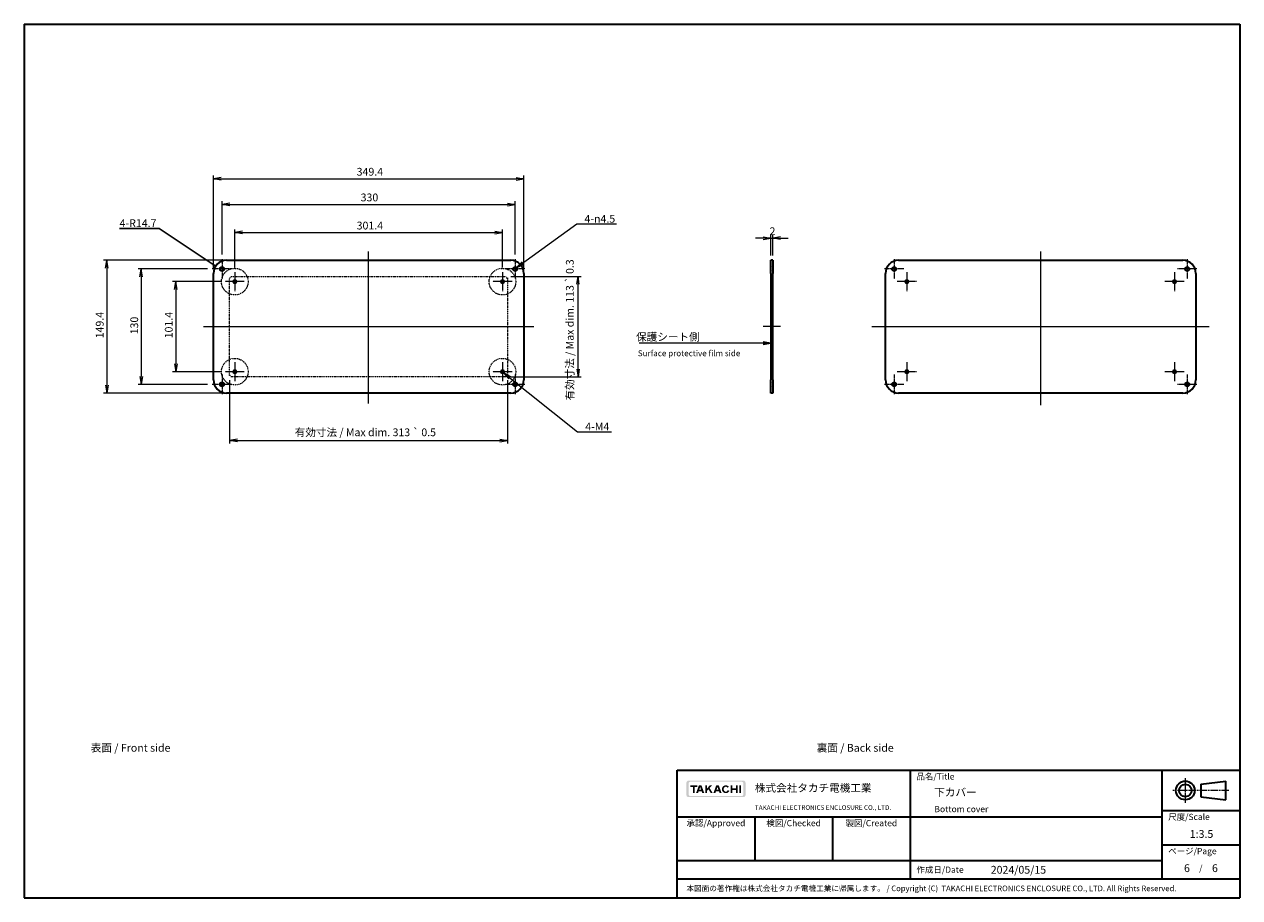
# Model space of a CAD drawing. Units: millimetres. Extents: x 7 to 6704, y 4 to 1409.
# Drawn here: x 5336 to 6704, y 4 to 988 of the extents above; entities that cross this region are included whole.
import ezdxf
from ezdxf.enums import TextEntityAlignment as Align

# ---------------------------------------------------------------- set-up
doc = ezdxf.new("R2010")
doc.units = ezdxf.units.MM
doc.header["$LTSCALE"] = 0.5
for name, pattern in [('CHAIN', [0.35429999999999995, 0.2362, -0.0295, 0.0591, -0.0295]), ('DASH_DOUBLE_DOT', [0.43979999999999997, 0.24, -0.06, 0.0098, -0.06, 0.01, -0.06]), ('DASHED', [0.2067, 0.1654, -0.0413])]:
    doc.linetypes.add(name, pattern=pattern)
doc.layers.get('Defpoints').update_dxf_attribs({"lineweight": 25})
for name, color, linetype, lineweight in [('AM_5', 3, 'Continuous', 25), ('Border (ISO)', 7, 'Continuous', 35), ('Center Mark (ISO)', 131, 'Continuous', 18), ('Centerline (ISO)', 131, 'Continuous', 18), ('Dimension (ISO)', 7, 'Continuous', 18), ('Dimension (ISO) @ 1', 7, 'Continuous', 18), ('Hatch (ISO)', 1, 'Continuous', 18), ('Hidden (ISO)', 7, 'DASHED', 18), ('Sketch Geometry (ISO)', 7, 'Continuous', 18), ('Symbol (ISO)', 7, 'Continuous', 18), ('Symbol (ISO) @ 1', 7, 'Continuous', 18), ('Title (ISO)', 7, 'Continuous', 35), ('Visible (ISO)', 7, 'Continuous', 35), ('Visible Narrow (ISO)', 7, 'Continuous', 25)]:
    doc.layers.add(name, color=color, linetype=linetype, lineweight=lineweight)
doc.styles.add('Note Text (TK)', font='MS PGothic.ttf')
doc.styles.add('takachi1', font='MS PGothic.ttf', dxfattribs={"height": 2.5})
doc.styles.add('文字スタイル40', font='MS PGothic.ttf')
doc.styles.add('文字スタイル67', font='arial.ttf')
doc.dimstyles.new('Default - Method 1b (TK)', dxfattribs={"dimscale": 0.5, "dimtxt": 2.5, "dimasz": 2.5, "dimexe": 1, "dimexo": 1.499999999999999, "dimgap": 1, "dimtad": 1, "dimdsep": 46, "dimtxsty": 'Note Text (TK)', "dimblk": 'OPEN', "dimcen": 0.09, "dimdle": 5, "dimclrd": 100, "dimclre": 100, "dimclrt": 7, "dimadec": 1, "dimazin": 1, "dimtfac": 1, "dimtmove": 0, "dimatfit": 3, "dimldrblk": 'OPEN', "dimfxl": 1, "dimtolj": 1, "dimlwd": -1, "dimlwe": -1, "dimarcsym": 0})
doc.dimstyles.new('Default - Method 1b (TK)$7', dxfattribs={"dimscale": 0.5, "dimtxt": 2.5, "dimasz": 2.5, "dimexe": 1, "dimexo": 1.499999999999999, "dimgap": 1, "dimtad": 1, "dimdsep": 46, "dimtxsty": 'Note Text (TK)', "dimblk": 'OPEN', "dimcen": 0.09, "dimdle": 5, "dimclrd": 100, "dimclre": 100, "dimclrt": 7, "dimadec": 1, "dimazin": 1, "dimtfac": 1, "dimtmove": 0, "dimatfit": 3, "dimldrblk": 'OPEN', "dimfxl": 1, "dimtolj": 1, "dimlwd": -1, "dimlwe": -1, "dimarcsym": 0})

# ---------------------------------------------------------------- blocks, each defined once
blk = doc.blocks.new('図面枠 tk図枠')
at = {"layer": 'Border (ISO)'}
for p, q in [((14.49999999999999, 289), (405.4999999999999, 289)), ((14.49999999999999, 289), (14.50000000000001, 8.000000000000007)), ((405.4999999999999, 289), (405.4999999999999, 8.000000000000007)), ((14.50000000000001, 8.000000000000007), (405.4999999999999, 8.000000000000007))]:
    blk.add_line(p, q, dxfattribs=at)
blk = doc.blocks.new('表題欄 コピー版 tk表題欄')
at = {"layer": 'Hatch (ISO)'}
h = blk.add_hatch(color=256, dxfattribs=at)
edge = h.paths.add_edge_path(flags=0)
edge.add_arc((95.444849922821, 237.346881026017), 0.5958259999999996, 269.9999999999897, 360)
edge.add_line((96.040675922821, 237.3468810260171), (96.04067592282095, 240.7585970260168))
edge.add_arc((95.44484992282096, 240.7585970260169), 0.5958259999999996, 0, 90.0000000000068)
edge.add_line((95.44484992282091, 241.3544230260169), (79.00658192282103, 241.3544230260169))
edge.add_arc((79.00658192282103, 240.7585970260169), 0.5958259999999996, 90, 180)
edge.add_line((78.41075592282102, 240.7585970260168), (78.41075592282081, 237.3468810260171))
edge.add_arc((79.00658192282081, 237.3468810260168), 0.5958259999999996, 180, 270.0000000000205)
edge.add_line((79.00658192282103, 236.7510550260168), (95.44484992282091, 236.751055026017))
edge = h.paths.add_edge_path()
edge.add_line((77.70882392282107, 241.0034570260169), (77.70882392282107, 237.1020210260171))
edge.add_arc((78.41075592282097, 237.102021026017), 0.7019319999998935, 180, 270.000000000008)
edge.add_line((78.41075592282105, 236.4000890260172), (96.04067592282101, 236.4000890260172))
edge.add_arc((96.040675922821, 237.102021026017), 0.7019319999998921, 270, 360)
edge.add_line((96.7426079228209, 237.1020210260171), (96.74260792282098, 241.0034570260169))
edge.add_arc((96.04067592282107, 241.003457026017), 0.7019319999998921, 0, 90.00000000000873)
edge.add_line((96.04067592282095, 241.705389026017), (78.41075592282105, 241.7053890260169))
edge.add_arc((78.41075592282105, 241.0034570260169), 0.7019319999999984, 90.00000000000072, 180)
for points in [[(78.94128592282102, 240.1954190260171), (78.94128592282102, 239.7056990260171), (79.79013392282097, 239.7056990260171), (79.79013392282097, 237.7060090260171), (80.37779792282102, 237.7060090260171), (80.37779792282102, 239.7056990260171), (81.22664592282104, 239.7056990260171), (81.22664592282104, 240.1954190260171)], [(85.55355153134052, 237.7060090260171), (84.81294043548178, 238.9396854897348), (84.28739592282106, 238.3724785432585), (84.28739592282106, 237.7060090260171), (83.76502792282103, 237.7060090260171), (83.76502792282103, 240.1954190260171), (84.28739592282106, 240.1954190260171), (84.28739592282106, 239.1472136578642), (85.2586086041826, 240.1954190260171), (85.97643794456017, 240.1954190260171), (85.18872726044239, 239.3452627384302), (86.172817922821, 237.7060090260171)], [(91.96090243223207, 240.1954190260171), (91.96090243223207, 237.7060090260171), (92.4791894322321, 237.7060090260171), (92.4791894322321, 238.7058540260171), (93.63819343223211, 238.7058540260171), (93.63819343223211, 237.7060090260171), (94.15648043223207, 237.7060090260171), (94.15648043223207, 240.1954190260171), (93.63819343223211, 240.1954190260171), (93.63819343223211, 239.195574026017), (92.4791894322321, 239.195574026017), (92.4791894322321, 240.1954190260171)], [(94.71149643223212, 240.1954190260171), (94.71149643223212, 237.7060090260171), (95.2338644322322, 237.7060090260171), (95.2338644322322, 240.1954190260171)]]:
    blk.add_hatch(color=256, dxfattribs=at).paths.add_polyline_path(points)
h = blk.add_hatch(color=256, dxfattribs=at)
h.paths.add_polyline_path([(82.45967999495221, 238.7589070260171), (81.8218998506899, 238.7589070260171), (82.14078992282104, 239.627313026017)], flags=0)
h.paths.add_polyline_path([(82.64850318183746, 238.2447010260171), (81.63307666380464, 238.2447010260171), (81.43526189659153, 237.7060090260171), (80.81854592282102, 237.7060090260171), (81.73268992282102, 240.1954190260171), (82.54888992282102, 240.1954190260171), (83.46303392282098, 237.7060090260171), (82.84631794905052, 237.7060090260171)])
h = blk.add_hatch(color=256, dxfattribs=at)
h.paths.add_polyline_path([(87.39654585068993, 238.7589070260171), (88.03432599495216, 238.7589070260171), (87.71543592282107, 239.627313026017)], flags=0)
h.paths.add_polyline_path([(87.00990789659151, 237.7060090260171), (87.20772266380467, 238.2447010260171), (88.22314918183736, 238.2447010260171), (88.42096394905047, 237.7060090260171), (89.03767992282091, 237.7060090260171), (88.123535922821, 240.1954190260171), (87.30733592282104, 240.1954190260171), (86.39319192282105, 237.7060090260171)])
h = blk.add_hatch(color=256, dxfattribs=at)
edge = h.paths.add_edge_path()
edge.add_arc((90.39257192282079, 238.9507140260171), 1.273272000000011, 38.55054079078439, 336.5820184016556)
edge.add_line((91.56096443223191, 238.4446700260172), (91.04202846323602, 238.6694270587604))
edge.add_ellipse((90.392571922821, 238.9507140260171), major_axis=(0, -0.7998759999999119), ratio=0.8673469387756529, start_angle=128.5505407907963, end_angle=426.582018401653, ccw=False)
edge.add_line((90.96328818027123, 239.4055047731898), (91.38834540645578, 239.7442231660233))
at = {"layer": 'Title (ISO)'}
for p, q in [((74.70882392282105, 245.052739026017), (255.7088239228211, 245.052739026017)), ((74.70882392282105, 204.052739026017), (74.70882392282105, 245.052739026017)), ((149.7088239228211, 245.052739026017), (149.7088239228211, 210.052739026017)), ((230.7088239228211, 245.052739026017), (230.7088239228211, 210.052739026017)), ((255.7088239228211, 245.052739026017), (255.7088239228211, 204.052739026017)), ((243.2088239228211, 240.552739026017), (251.2088239228211, 241.552739026017)), ((243.2088239228211, 240.552739026017), (243.2088239228211, 236.552739026017)), ((251.2088239228211, 235.552739026017), (251.2088239228211, 241.552739026017)), ((243.2088239228211, 236.552739026017), (251.2088239228211, 235.552739026017)), ((230.7088239228211, 232.052739026017), (255.7088239228211, 232.052739026017)), ((74.70882392282105, 230.052739026017), (230.7088239228211, 230.0527390260171)), ((99.70882392282105, 230.052739026017), (99.70882392282108, 216.052739026017)), ((124.708823922821, 230.052739026017), (124.708823922821, 216.052739026017)), ((230.7088239228211, 221.052739026017), (255.7088239228211, 221.052739026017)), ((74.70882392282105, 216.052739026017), (230.7088239228211, 216.052739026017)), ((255.7088239228211, 210.052739026017), (74.70882392282105, 210.052739026017)), ((74.70882392282105, 204.052739026017), (255.7088239228211, 204.052739026017))]:
    blk.add_line(p, q, dxfattribs=at)
at = {"layer": 'Title (ISO)', "color": 4, "linetype": 'CHAIN', "lineweight": 18, "ltscale": 8.889559745788574}
blk.add_line((238.2088239228211, 242.5527390260171), (238.2088239228211, 234.552739026017), dxfattribs=at)
at = {"layer": 'Title (ISO)', "color": 4, "linetype": 'CHAIN', "lineweight": 18, "ltscale": 20.00163269042969}
blk.add_line((252.2088239228211, 238.552739026017), (234.2088239228211, 238.552739026017), dxfattribs=at)
at = {"layer": 'Title (ISO)'}
for radius in [3, 2]:
    blk.add_circle((238.2088239228211, 238.5527390260171), radius, dxfattribs=at)
at = {"layer": 'Title (ISO)', "color": 1, "char_height": 2.000000029802322, "line_spacing_factor": 1.5, "style": 'Note Text (TK)'}
for s, insert, attachment_point in [('\\fＭＳ Ｐゴシック|b0|i0;{\\H2.0000;品名/Title}', (151.708823922821, 243.052739026017), 4), ('\\fＭＳ Ｐゴシック|b0|i0;{\\H2.0000;尺度/Scale}', (232.7088239228211, 230.052739026017), 4), ('\\fＭＳ Ｐゴシック|b0|i0;{\\H2.0000;承認/Approved}', (87.20882392282105, 228.052739026017), 5), ('\\fＭＳ Ｐゴシック|b0|i0;{\\H2.0000;検図/Checked}', (112.208823922821, 228.0527390260171), 5), ('\\fＭＳ Ｐゴシック|b0|i0;{\\H2.0000;製図/Created}', (137.208823922821, 228.052739026017), 5), ('\\fＭＳ Ｐゴシック|b0|i0;{\\H2.0000;ページ/Page}', (232.7088239228211, 219.052739026017), 4), ('\\fＭＳ Ｐゴシック|b0|i0;{\\H2.0000;作成日/Date}', (151.708823922821, 213.052739026017), 4)]:
    blk.add_mtext(s, dxfattribs=dict(at, insert=insert, attachment_point=attachment_point))
at = {"layer": 'Title (ISO)', "color": 7, "line_spacing_factor": 1.5, "style": 'Note Text (TK)'}
for s, insert, char_height, attachment_point in [('株式会社タカチ電機工業', (99.74260792282095, 239.052739026017), 2.5, 4), ('\\fArial|b0|i0;{\\H1.4986;TAKACHI ELECTRONICS ENCLOSURE CO., LTD.}', (99.74260792282095, 233.052739026017), 1.49859994649887, 4), ('\\fＭＳ Ｐゴシック|b0|i0;{\\H2.0000;/}', (243.2088239228211, 213.5527390260171), 2.000000029802322, 5), ('\\fMS PGothic|b0|i0;{\\H1.8000;本図面の著作権は株式会社タカチ電機工業に帰属します。 / Copyright (C)\xa0 TAKACHI ELECTRONICS ENCLOSURE CO., LTD. All Rights Reserved.}', (77.70882392282107, 207.052739026017), 1.800000071525573, 4)]:
    blk.add_mtext(s, dxfattribs=dict(at, insert=insert, char_height=char_height, attachment_point=attachment_point))
at = {"layer": 'Title (ISO)', "color": 7}
for tag, p, height, style in [('<品名>_001', (157.4957557410028, 236.6535912987443), 2.5, 'Note Text (TK)'), ('<Title>_001', (157.4878143697324, 231.5520568828656), 2.000000029802322, '文字スタイル67'), ('<型番>_001', (157.6576875571527, 219.9930798731327), 3.000000119209289, '文字スタイル40'), ('<総ページ数>_001', (246.7926307410029, 212.302739026017), 2.5, 'Note Text (TK)'), ('作成日_001', (175.617914831912, 211.7814322078352), 2.5, 'Note Text (TK)'), ('<ページ_No.>_001', (237.9488807410029, 212.302739026017), 2.5, 'Note Text (TK)')]:
    blk.add_attdef(tag, p, '', height=height, dxfattribs=dict(at, style=style))
at = {"layer": 'Title (ISO)', "color": 7, "style": 'Note Text (TK)'}
for tag, p in [('<尺度>', (243.2088239228211, 224.552739026017)), ('<部品サイズ>', (112.208823922821, 213.052739026017))]:
    blk.add_attdef(tag, text='', height=2.5, dxfattribs=at).set_placement(p, align=Align.MIDDLE_CENTER)
blk = doc.blocks.new('_Open')
at = {"color": 0, "linetype": 'ByBlock', "lineweight": -2}
for p, q in [((-1, 0.1666666666666666), (0, 0)), ((-1, -0.1666666666666666), (0, 0)), ((0, 0), (-1, 0))]:
    blk.add_line(p, q, dxfattribs=at)
blk = doc.blocks.new('*D102')
at = {"layer": 'Defpoints', "color": 0}
for p in [(5563.436599489794, 721.7213455662497), (5428.529474410709, 572.3213455662556), (5563.436599489794, 572.3213455662556)]:
    blk.add_point(p, dxfattribs=at)
at = {"layer": 'Dimension (ISO)', "color": 100}
for p, q in [((5558.186599489794, 721.7213455662497), (5425.02947441071, 721.7213455662497)), ((5428.529474410709, 712.9713455662497), (5428.529474410709, 581.0713455662554)), ((5558.186599489794, 572.3213455662556), (5425.02947441071, 572.3213455662556))]:
    blk.add_line(p, q, dxfattribs=at)
at = {"layer": 'Dimension (ISO)', "color": 100, "xscale": 8.75, "yscale": 8.75, "zscale": 8.75}
for p, rotation in [((5428.529474410709, 721.7213455662497), 90), ((5428.529474410709, 572.3213455662556), 270)]:
    blk.add_blockref('_Open', p, dxfattribs=dict(at, rotation=rotation))
at = {"layer": 'Dimension (ISO)', "color": 7, "insert": (5420.654474410708, 633.8714876117069), "char_height": 8.75, "attachment_point": 4, "rotation": 90, "style": 'Note Text (TK)'}
blk.add_mtext('\\A1;149.4', dxfattribs=at)
blk = doc.blocks.new('*D103')
at = {"layer": 'Defpoints', "color": 0}
for p in [(5547.436599489794, 712.0213455662526), (5467.436599489793, 582.0213455662526), (5547.436599489794, 582.0213455662526)]:
    blk.add_point(p, dxfattribs=at)
at = {"layer": 'Dimension (ISO)', "color": 100}
for p, q in [((5542.186599489794, 712.0213455662526), (5463.936599489794, 712.0213455662526)), ((5467.436599489793, 703.2713455662526), (5467.436599489793, 590.7713455662526)), ((5542.186599489794, 582.0213455662526), (5463.936599489794, 582.0213455662526))]:
    blk.add_line(p, q, dxfattribs=at)
at = {"layer": 'Dimension (ISO)', "color": 100, "xscale": 8.75, "yscale": 8.75, "zscale": 8.75}
for p, rotation in [((5467.436599489793, 712.0213455662526), 90), ((5467.436599489793, 582.0213455662526), 270)]:
    blk.add_blockref('_Open', p, dxfattribs=dict(at, rotation=rotation))
at = {"layer": 'Dimension (ISO)', "color": 7, "insert": (5459.561599489792, 638.3707773844342), "char_height": 8.75, "attachment_point": 4, "rotation": 90, "style": 'Note Text (TK)'}
blk.add_mtext('\\A1;130', dxfattribs=at)
blk = doc.blocks.new('*D104')
at = {"layer": 'Defpoints', "color": 0}
for p in [(5561.986599489793, 697.7213455662497), (5506.236599489793, 596.3213455662554), (5561.986599489793, 596.3213455662554)]:
    blk.add_point(p, dxfattribs=at)
at = {"layer": 'Dimension (ISO)', "color": 100}
for p, q in [((5556.736599489794, 697.7213455662497), (5502.736599489793, 697.7213455662497)), ((5506.236599489793, 688.9713455662497), (5506.236599489793, 605.0713455662554)), ((5556.736599489794, 596.3213455662554), (5502.736599489793, 596.3213455662554))]:
    blk.add_line(p, q, dxfattribs=at)
at = {"layer": 'Dimension (ISO)', "color": 100, "xscale": 8.75, "yscale": 8.75, "zscale": 8.75}
for p, rotation in [((5506.236599489793, 697.7213455662497), 90), ((5506.236599489793, 596.3213455662554), 270)]:
    blk.add_blockref('_Open', p, dxfattribs=dict(at, rotation=rotation))
at = {"layer": 'Dimension (ISO)', "color": 7, "insert": (5498.361599489792, 633.8714876117069), "char_height": 8.75, "attachment_point": 4, "rotation": 90, "style": 'Note Text (TK)'}
blk.add_mtext('\\A1;101.4', dxfattribs=at)
blk = doc.blocks.new('*D105')
at = {"layer": 'Defpoints', "color": 0}
for p in [(5898.136599489793, 813.5923444476574), (5548.736599489792, 707.0213455662524), (5898.136599489793, 707.0213455662524)]:
    blk.add_point(p, dxfattribs=at)
at = {"layer": 'Dimension (ISO)', "color": 100}
for p, q in [((5548.736599489792, 712.2713455662524), (5548.736599489792, 817.0923444476574)), ((5557.486599489791, 813.5923444476574), (5889.386599489793, 813.5923444476574)), ((5898.136599489793, 712.2713455662524), (5898.136599489793, 817.0923444476574))]:
    blk.add_line(p, q, dxfattribs=at)
at = {"layer": 'Dimension (ISO)', "color": 100, "xscale": 8.75, "yscale": 8.75, "zscale": 8.75, "rotation": 180}
blk.add_blockref('_Open', (5548.736599489792, 813.5923444476574), dxfattribs=at)
at = {"layer": 'Dimension (ISO)', "color": 100, "xscale": 8.75, "yscale": 8.75, "zscale": 8.75}
blk.add_blockref('_Open', (5898.136599489793, 813.5923444476574), dxfattribs=at)
at = {"layer": 'Dimension (ISO)', "color": 7, "insert": (5709.938730171611, 821.4673444476575), "char_height": 8.75, "attachment_point": 4, "style": 'Note Text (TK)'}
blk.add_mtext('\\A1;349.4', dxfattribs=at)
blk = doc.blocks.new('*D106')
at = {"layer": 'Defpoints', "color": 0}
for p in [(5888.436599489793, 784.6850376074362), (5558.436599489793, 723.0213455662524), (5888.436599489793, 723.0213455662524)]:
    blk.add_point(p, dxfattribs=at)
at = {"layer": 'Dimension (ISO)', "color": 100}
for p, q in [((5558.436599489793, 728.2713455662523), (5558.436599489793, 788.1850376074362)), ((5567.186599489793, 784.6850376074362), (5879.686599489793, 784.6850376074362)), ((5888.436599489793, 728.2713455662523), (5888.436599489793, 788.1850376074362))]:
    blk.add_line(p, q, dxfattribs=at)
at = {"layer": 'Dimension (ISO)', "color": 100, "xscale": 8.75, "yscale": 8.75, "zscale": 8.75, "rotation": 180}
blk.add_blockref('_Open', (5558.436599489793, 784.6850376074362), dxfattribs=at)
at = {"layer": 'Dimension (ISO)', "color": 100, "xscale": 8.75, "yscale": 8.75, "zscale": 8.75}
blk.add_blockref('_Open', (5888.436599489793, 784.6850376074362), dxfattribs=at)
at = {"layer": 'Dimension (ISO)', "color": 7, "insert": (5714.438019944338, 792.5600376074362), "char_height": 8.75, "attachment_point": 4, "style": 'Note Text (TK)'}
blk.add_mtext('\\A1;330', dxfattribs=at)
blk = doc.blocks.new('*D107')
at = {"layer": 'Defpoints', "color": 0}
for p in [(5874.136599489793, 752.9802494600954), (5572.736599489792, 708.4713455662495), (5874.136599489793, 708.4713455662495)]:
    blk.add_point(p, dxfattribs=at)
at = {"layer": 'Dimension (ISO)', "color": 100}
for p, q in [((5572.736599489792, 713.7213455662495), (5572.736599489792, 756.4802494600954)), ((5581.486599489792, 752.9802494600954), (5865.386599489793, 752.9802494600954)), ((5874.136599489793, 713.7213455662495), (5874.136599489793, 756.4802494600954))]:
    blk.add_line(p, q, dxfattribs=at)
at = {"layer": 'Dimension (ISO)', "color": 100, "xscale": 8.75, "yscale": 8.75, "zscale": 8.75, "rotation": 180}
blk.add_blockref('_Open', (5572.736599489792, 752.9802494600954), dxfattribs=at)
at = {"layer": 'Dimension (ISO)', "color": 100, "xscale": 8.75, "yscale": 8.75, "zscale": 8.75}
blk.add_blockref('_Open', (5874.136599489793, 752.9802494600954), dxfattribs=at)
at = {"layer": 'Dimension (ISO)', "color": 7, "insert": (5709.938730171611, 760.8552494600953), "char_height": 8.75, "attachment_point": 4, "style": 'Note Text (TK)'}
blk.add_mtext('\\A1;301.4', dxfattribs=at)
blk = doc.blocks.new('*D108')
at = {"layer": 'Defpoints', "color": 0}
for p in [(6178.427777152188, 746.6058224688531), (6176.427777152188, 721.7213455662495), (6178.427777152188, 721.7213455662495)]:
    blk.add_point(p, dxfattribs=at)
at = {"layer": 'Dimension (ISO)', "color": 100}
for p, q in [((6167.677777152189, 746.6058224688531), (6158.927777152189, 746.6058224688531)), ((6176.427777152188, 726.9713455662495), (6176.427777152188, 750.1058224688531)), ((6176.427777152188, 746.6058224688531), (6178.427777152188, 746.6058224688531)), ((6178.427777152188, 726.9713455662495), (6178.427777152188, 750.1058224688531)), ((6187.177777152188, 746.6058224688531), (6195.927777152189, 746.6058224688531))]:
    blk.add_line(p, q, dxfattribs=at)
at = {"layer": 'Dimension (ISO)', "color": 100, "xscale": 8.75, "yscale": 8.75, "zscale": 8.75}
blk.add_blockref('_Open', (6176.427777152188, 746.6058224688531), dxfattribs=at)
at = {"layer": 'Dimension (ISO)', "color": 100, "xscale": 8.75, "yscale": 8.75, "zscale": 8.75, "rotation": 180}
blk.add_blockref('_Open', (6178.427777152188, 746.6058224688531), dxfattribs=at)
at = {"layer": 'Dimension (ISO)', "color": 7, "insert": (6174.892265788552, 754.4808224688531), "char_height": 8.75, "attachment_point": 4, "style": 'Note Text (TK)'}
blk.add_mtext('\\A1;2', dxfattribs=at)
blk = doc.blocks.new('*D109')
at = {"layer": 'Defpoints', "color": 0}
for p in [(5566.936599489793, 592.0213455662524), (5879.936599489792, 592.0213455662524), (5879.936599489792, 518.8001108162279)]:
    blk.add_point(p, dxfattribs=at)
at = {"layer": 'Dimension (ISO)', "color": 100}
for p, q in [((5566.936599489793, 586.7713455662523), (5566.936599489793, 515.3001108162279)), ((5879.936599489792, 586.7713455662523), (5879.936599489792, 515.3001108162279)), ((5575.686599489793, 518.8001108162279), (5871.186599489792, 518.8001108162279))]:
    blk.add_line(p, q, dxfattribs=at)
at = {"layer": 'Dimension (ISO)', "color": 100, "xscale": 8.75, "yscale": 8.75, "zscale": 8.75, "rotation": 180}
blk.add_blockref('_Open', (5566.936599489793, 518.8001108162279), dxfattribs=at)
at = {"layer": 'Dimension (ISO)', "color": 100, "xscale": 8.75, "yscale": 8.75, "zscale": 8.75}
blk.add_blockref('_Open', (5879.936599489792, 518.8001108162279), dxfattribs=at)
at = {"layer": 'Dimension (ISO)', "color": 7, "insert": (5640.328518708673, 528.0440880889552), "char_height": 8.75, "attachment_point": 4, "style": 'Note Text (TK)'}
blk.add_mtext('\\A1;\\fMS PGothic|b0|i0;{\\H8.7150;有効寸法 / Max dim. 313 }\\fAIGDT|b0|i0;{\\H8.7150;`}\\fＭＳ Ｐゴシック|b0|i0; 0.5', dxfattribs=at)
blk = doc.blocks.new('*D110')
at = {"layer": 'Defpoints', "color": 0}
for p in [(5878.436599489795, 703.5213455662526), (5959.220209221014, 703.5213455662526), (5878.436599489795, 590.5213455662526)]:
    blk.add_point(p, dxfattribs=at)
at = {"layer": 'Dimension (ISO)', "color": 100}
for p, q in [((5883.686599489795, 703.5213455662526), (5962.720209221014, 703.5213455662526)), ((5959.220209221014, 599.2713455662526), (5959.220209221014, 694.7713455662526)), ((5883.686599489795, 590.5213455662526), (5962.720209221014, 590.5213455662526))]:
    blk.add_line(p, q, dxfattribs=at)
at = {"layer": 'Dimension (ISO)', "color": 100, "xscale": 8.75, "yscale": 8.75, "zscale": 8.75}
for p, rotation in [((5959.220209221014, 703.5213455662526), 90), ((5959.220209221014, 590.5213455662526), 270)]:
    blk.add_blockref('_Open', p, dxfattribs=dict(at, rotation=rotation))
at = {"layer": 'Dimension (ISO)', "color": 7, "insert": (5949.976231948286, 563.9132647851314), "char_height": 8.75, "attachment_point": 4, "rotation": 90, "style": 'Note Text (TK)'}
blk.add_mtext('\\A1;{\\H8.715;有効寸法 / Max dim. 113 \\fAIGDT|b0|i0|c2|p2;`} 0.3', dxfattribs=at)

msp = doc.modelspace()

# ---------------------------------------------------------------- linework, layer by layer
at = {"layer": 'AM_5', "color": 3}
for points in [[(5443.034944103274, 757.4747990454634), (5487.650000921458, 757.4747990454634)], [(5487.650000921458, 757.4747990454634), (5548.286741718271, 717.1070686192942)]]:
    msp.add_lwpolyline(points, dxfattribs=at)
at = {"layer": 'AM_5', "color": 3, "linetype": 'Continuous'}
for points in [[(5548.031393521348, 716.72350773375), (5551.200175905101, 715.167506493708)], [(5548.286741718271, 717.1070686192942), (5551.200175905101, 715.167506493708)], [(5551.200175905101, 715.167506493708), (5548.542089915191, 717.4906295048349)]]:
    msp.add_lwpolyline(points, dxfattribs=at)
at = {"layer": 'Center Mark (ISO)', "linetype": 'CHAIN', "ltscale": 6.984632492065429}
for p, q in [((5569.436599489793, 712.0213455662524), (5547.436599489793, 712.0213455662524)), ((5558.436599489793, 723.0213455662524), (5558.436599489793, 701.0213455662523)), ((5899.436599489792, 712.0213455662524), (5877.436599489793, 712.0213455662524)), ((5888.436599489793, 723.0213455662524), (5888.436599489793, 701.0213455662523)), ((6326.179064994045, 712.0213455662524), (6304.179064994045, 712.0213455662524)), ((6315.179064994045, 723.0213455662524), (6315.179064994045, 701.0213455662523)), ((6656.179064994052, 712.0213455662524), (6634.179064994052, 712.0213455662524)), ((6645.179064994052, 723.0213455662524), (6645.179064994052, 701.0213455662523)), ((5558.436599489793, 593.0213455662523), (5558.436599489793, 571.0213455662524)), ((5888.436599489793, 593.0213455662523), (5888.436599489793, 571.0213455662524)), ((6315.179064994045, 593.0213455662523), (6315.179064994045, 571.0213455662524)), ((6645.179064994052, 593.0213455662523), (6645.179064994052, 571.0213455662524)), ((5569.436599489793, 582.0213455662524), (5547.436599489793, 582.0213455662524)), ((5899.436599489792, 582.0213455662524), (5877.436599489793, 582.0213455662524)), ((6326.179064994045, 582.0213455662524), (6304.179064994045, 582.0213455662524)), ((6656.179064994052, 582.0213455662524), (6634.179064994052, 582.0213455662524))]:
    msp.add_line(p, q, dxfattribs=at)
at = {"layer": 'Center Mark (ISO)', "linetype": 'CHAIN', "ltscale": 6.825888633728027}
for p, q in [((5572.736599489792, 708.4713455662495), (5572.736599489792, 686.9713455662495)), ((5874.136599489793, 708.4713455662495), (5874.136599489793, 686.9713455662495)), ((6329.479064994048, 708.4713455662495), (6329.479064994048, 686.9713455662495)), ((6630.879064994049, 708.4713455662495), (6630.879064994049, 686.9713455662495)), ((5583.486599489791, 697.7213455662495), (5561.986599489792, 697.7213455662495)), ((5884.886599489793, 697.7213455662495), (5863.386599489793, 697.7213455662495)), ((6340.229064994048, 697.7213455662495), (6318.729064994048, 697.7213455662495)), ((6641.629064994049, 697.7213455662495), (6620.129064994049, 697.7213455662495)), ((5572.736599489792, 607.0713455662553), (5572.736599489792, 585.5713455662553)), ((5874.136599489793, 607.0713455662553), (5874.136599489793, 585.5713455662553)), ((6329.479064994048, 607.0713455662553), (6329.479064994048, 585.5713455662553)), ((6630.879064994049, 607.0713455662553), (6630.879064994049, 585.5713455662553)), ((5583.486599489791, 596.3213455662553), (5561.986599489792, 596.3213455662553)), ((5884.886599489793, 596.3213455662553), (5863.386599489793, 596.3213455662553)), ((6340.229064994048, 596.3213455662553), (6318.729064994048, 596.3213455662553)), ((6641.629064994049, 596.3213455662553), (6620.129064994049, 596.3213455662553))]:
    msp.add_line(p, q, dxfattribs=at)
at = {"layer": 'Centerline (ISO)', "linetype": 'CHAIN', "ltscale": 23.99096870422363}
for p, q in [((5723.436599489793, 560.5470551423568), (5723.436599489793, 731.5881978486505)), ((6480.179064994053, 558.7797161613925), (6480.179064994053, 731.9401582591454)), ((5537.369309141373, 647.0213455662523), (5909.522136144223, 647.0213455662523)), ((6290.187785038652, 647.0213455662523), (6669.918466405462, 647.0213455662523))]:
    msp.add_line(p, q, dxfattribs=at)
at = {"layer": 'Centerline (ISO)', "linetype": 'CHAIN', "ltscale": 6.190912723541259}
msp.add_line((6187.177777152188, 647.0213455662523), (6167.677777152189, 647.0213455662523), dxfattribs=at)
at = {"layer": 'Hidden (ISO)', "ltscale": 1.088298082351684}
for p, q in [((6178.427777152188, 714.2713455662524), (6176.427777152188, 714.2713455662524)), ((6178.427777152188, 709.7713455662524), (6176.427777152188, 709.7713455662524)), ((6178.427777152188, 699.7213455662495), (6176.427777152188, 699.7213455662495)), ((6178.427777152188, 699.3423455662487), (6176.427777152188, 699.3423455662487)), ((6178.427777152188, 696.1003455662503), (6176.427777152188, 696.1003455662503)), ((6176.427777152188, 695.7213455662495), (6178.427777152188, 695.7213455662495)), ((6178.427777152188, 598.3213455662553), (6176.427777152188, 598.3213455662553)), ((6178.427777152188, 597.9423455662545), (6176.427777152188, 597.9423455662545)), ((6178.427777152188, 594.7003455662561), (6176.427777152188, 594.7003455662561)), ((6176.427777152188, 594.3213455662553), (6178.427777152188, 594.3213455662553)), ((6178.427777152188, 584.2713455662524), (6176.427777152188, 584.2713455662524)), ((6178.427777152188, 579.7713455662524), (6176.427777152188, 579.7713455662524))]:
    msp.add_line(p, q, dxfattribs=at)
at = {"layer": 'Sketch Geometry (ISO)', "color": 4, "linetype": 'DASH_DOUBLE_DOT', "ltscale": 8.932631492614746}
for p, q in [((5566.936599489793, 592.0213455662524), (5566.936599489793, 702.0213455662524)), ((5879.936599489792, 702.0213455662524), (5879.936599489792, 592.0213455662524))]:
    msp.add_line(p, q, dxfattribs=at)
at = {"layer": 'Sketch Geometry (ISO)', "color": 4, "linetype": 'DASH_DOUBLE_DOT', "ltscale": 0.3835491836071014}
for p, q in [((5566.936599489793, 702.0213455662524), (5568.436599489793, 702.0213455662524)), ((5568.436599489793, 702.0213455662524), (5568.436599489793, 703.5213455662524)), ((5878.436599489792, 703.5213455662524), (5878.436599489792, 702.0213455662524)), ((5878.436599489792, 702.0213455662524), (5879.936599489792, 702.0213455662524)), ((5568.436599489793, 592.0213455662524), (5566.936599489793, 592.0213455662524)), ((5568.436599489793, 590.5213455662524), (5568.436599489793, 592.0213455662524)), ((5879.936599489792, 592.0213455662524), (5878.436599489792, 592.0213455662524)), ((5878.436599489792, 592.0213455662524), (5878.436599489792, 590.5213455662524))]:
    msp.add_line(p, q, dxfattribs=at)
at = {"layer": 'Sketch Geometry (ISO)', "color": 4, "linetype": 'DASH_DOUBLE_DOT', "ltscale": 9.154102325439453}
for p, q in [((5568.436599489793, 703.5213455662524), (5878.436599489792, 703.5213455662524)), ((5878.436599489792, 590.5213455662524), (5568.436599489793, 590.5213455662524))]:
    msp.add_line(p, q, dxfattribs=at)
at = {"layer": 'Sketch Geometry (ISO)', "color": 4, "linetype": 'DASH_DOUBLE_DOT', "ltscale": 8.74681282043457}
for centre, radius in [((5572.736599489792, 697.7213455662495), 15), ((5874.136599489793, 697.7213455662495), 14.99999999999999), ((5572.736599489792, 596.3213455662553), 15), ((5874.136599489793, 596.3213455662553), 15)]:
    msp.add_circle(centre, radius, dxfattribs=at)
at = {"layer": 'Visible (ISO)'}
for p, q in [((5563.436599489793, 721.7213455662495), (5883.436599489793, 721.7213455662495)), ((6178.427777152188, 721.7213455662495), (6176.427777152188, 721.7213455662495)), ((6176.427777152188, 707.0213455662524), (6176.427777152188, 721.7213455662495)), ((6178.427777152188, 721.7213455662495), (6178.427777152188, 707.0213455662524)), ((6320.179064994052, 721.7213455662495), (6640.179064994052, 721.7213455662495)), ((5548.736599489792, 587.0213455662524), (5548.736599489792, 707.0213455662524)), ((5898.136599489793, 707.0213455662524), (5898.136599489793, 587.0213455662524)), ((6176.427777152188, 707.0213455662524), (6176.427777152188, 587.0213455662524)), ((6178.427777152188, 587.0213455662524), (6178.427777152188, 707.0213455662524)), ((6305.479064994048, 587.0213455662524), (6305.479064994048, 707.0213455662524)), ((6654.87906499405, 707.0213455662524), (6654.87906499405, 587.0213455662524)), ((6176.427777152188, 572.3213455662553), (6176.427777152188, 587.0213455662524)), ((6178.427777152188, 587.0213455662524), (6178.427777152188, 572.3213455662553)), ((5883.436599489793, 572.3213455662553), (5563.436599489793, 572.3213455662553)), ((6178.427777152188, 572.3213455662553), (6176.427777152188, 572.3213455662553)), ((6640.179064994052, 572.3213455662553), (6320.179064994052, 572.3213455662553))]:
    msp.add_line(p, q, dxfattribs=at)
for centre, radius in [((5558.436599489793, 712.0213455662524), 2.25), ((5888.436599489793, 712.0213455662524), 2.25), ((6315.179064994045, 712.0213455662524), 2.25), ((6645.179064994052, 712.0213455662524), 2.25), ((5572.736599489792, 697.7213455662495), 1.621), ((5874.136599489793, 697.7213455662495), 1.621), ((6329.479064994048, 697.7213455662495), 1.621), ((6630.879064994049, 697.7213455662495), 1.621), ((5572.736599489792, 596.3213455662553), 1.621), ((5874.136599489793, 596.3213455662553), 1.621), ((6329.479064994048, 596.3213455662553), 1.621), ((6630.879064994049, 596.3213455662553), 1.621), ((5558.436599489793, 582.0213455662524), 2.25), ((5888.436599489793, 582.0213455662524), 2.25), ((6315.179064994045, 582.0213455662524), 2.25), ((6645.179064994052, 582.0213455662524), 2.25)]:
    msp.add_circle(centre, radius, dxfattribs=at)
for centre, start, end in [((5563.436599489793, 707.0213455662524), 90, 180), ((5883.436599489793, 707.0213455662524), 0, 90), ((6320.179064994052, 707.0213455662524), 90, 180), ((6640.179064994052, 707.0213455662524), 0, 90), ((5563.436599489793, 587.0213455662524), 180, 270), ((5883.436599489793, 587.0213455662524), 270, 0), ((6320.179064994052, 587.0213455662524), 180, 270), ((6640.179064994052, 587.0213455662524), 270, 0)]:
    msp.add_arc(centre, 14.7, start, end, dxfattribs=at)
at = {"layer": 'Visible Narrow (ISO)'}
for centre in [(5572.736599489792, 697.7213455662495), (5874.136599489793, 697.7213455662495), (6329.479064994048, 697.7213455662495), (6630.879064994049, 697.7213455662495), (5572.736599489792, 596.3213455662553), (5874.136599489793, 596.3213455662553), (6329.479064994048, 596.3213455662553), (6630.879064994049, 596.3213455662553)]:
    msp.add_circle(centre, 2, dxfattribs=at)

# ---------------------------------------------------------------- block references
at = {"xscale": 3.5, "yscale": 3.5, "zscale": 3.5}
msp.add_blockref('図面枠 tk図枠', (5285, -24), dxfattribs=at)
ref = msp.add_blockref('表題欄 コピー版 tk表題欄', (5809.269116270122, -710.1845865910582), dxfattribs=dict(xscale=3.5, yscale=3.5, zscale=3.5))
ref.add_attrib('<品名>_001', '下カバー', (6360.305397727273, 118.3515625), dxfattribs={"layer": 'Title (ISO)', "color": 7, "height": 8.75, "style": 'Note Text (TK)'})
ref.add_attrib('<尺度>_001', '1:3.5', (6648.021306818181, 71.375), dxfattribs={"layer": 'Title (ISO)', "color": 7, "height": 8.75, "style": 'Note Text (TK)'})
ref.add_attrib('作成日_001', '2024/05/15', (6423.931818181817, 31.05042613636364), dxfattribs={"layer": 'Title (ISO)', "color": 7, "height": 8.75, "style": 'Note Text (TK)'})
ref.add_attrib('<Title>_001', 'Bottom cover', (6360.533765337212, 100.3072987208689), dxfattribs={"layer": 'Title (ISO)', "color": 7, "height": 7.000000104308128, "style": '文字スタイル67'})
ref.add_attrib('<ページ_No.>_001', '6', (6641.568181818183, 32.875), dxfattribs={"layer": 'Title (ISO)', "color": 7, "height": 8.75, "style": 'Note Text (TK)'})
ref.add_attrib('<総ページ数>_001', '6', (6673.068181818182, 32.875), dxfattribs={"layer": 'Title (ISO)', "color": 7, "height": 8.75, "style": 'Note Text (TK)'})

# ---------------------------------------------------------------- texts
at = {"layer": 'AM_5', "color": 7, "linetype": 'Continuous', "insert": (5443.034944103274, 767.9747990454634), "char_height": 8.75, "width": 45.78835227272727, "attachment_point": 1, "style": 'takachi1'}
msp.add_mtext('\\fＭＳ Ｐゴシック|b0|i0|c128|p50;\\W1.0000000000;\\T1.0000000000;\\o\\l4-R14.7', dxfattribs=at)
at = {"layer": 'Symbol (ISO)', "color": 7, "style": 'Note Text (TK)'}
for s, insert, char_height, width, attachment_point, line_spacing_factor in [('\\fＭＳ Ｐゴシック|b0|i0;{\\H8.7500;}\\fCalibri|b0|i0;{\\H8.7500;4-}\\fAIGDT|b0|i0;{\\H8.7500;n}\\fＭＳ Ｐゴシック|b0|i0;{\\H8.7500;4.5}', (5966.479635392359, 764.0944787748958), 8.75, 37.14027629941704, 7, 0.65625), ('\\fＭＳ Ｐゴシック|b0|i0;保護シート側', (6024.564543517248, 639.9162205134999), 8.75, 72.14912295341492, 1, 1.5), ('{\\f?l? ?????|b0|i0|c128|p0;\\H1x;Surface protective film side}', (6026.552179621933, 617.0636407383645), 6.649999916553497, 157.6678864532759, 4, 1.5), ('\\fＭＳ Ｐゴシック|b0|i0;{\\H8.7500;}\\fCalibri|b0|i0;{\\H8.7500;4-M4}', (5967.361294887247, 530.108083198189), 8.75, 30.27984872162341, 7, 0.65625)]:
    msp.add_mtext(s, dxfattribs=dict(at, insert=insert, char_height=char_height, width=width, attachment_point=attachment_point, line_spacing_factor=line_spacing_factor))
at = {"layer": 'Symbol (ISO)', "color": 7, "char_height": 8.75, "attachment_point": 4, "line_spacing_factor": 1.5, "style": 'Note Text (TK)'}
for s, insert in [('\\fＭＳ Ｐゴシック|b0|i0;表面 / Front side', (5410.566374943522, 172.7739808054539)), ('\\fＭＳ Ｐゴシック|b0|i0;裏面 / Back side', (6227.955426318687, 172.7739808054539))]:
    msp.add_mtext(s, dxfattribs=dict(at, insert=insert))

# ---------------------------------------------------------------- dimensions: what is measured, and where the dimension line sits
at = {"layer": 'Dimension (ISO) @ 1', "color": 100}
for base, p1, p2, angle, override, picture, middle in [((5898.136599489793, 813.5923444476574), (5548.736599489792, 707.0213455662524), (5898.136599489793, 707.0213455662524), 180, {"dimscale": 1, "dimtxt": 8.75, "dimasz": 8.75, "dimexe": 3.5, "dimexo": 5.249999999999999, "dimgap": 3.5, "dimtoh": 0, "dimdec": 2, "dimcen": 0.315, "dimtol": 0, "dimlim": 0, "dimtp": 0, "dimtm": 0, "dimtdec": 2, "dimtix": 0, "dimtofl": 0, "dimtmove": 0, "dimatfit": 1}, '*D105', (5723.436599489793, 813.5923444476574)), ((5888.436599489793, 784.6850376074362), (5558.436599489793, 723.0213455662524), (5888.436599489793, 723.0213455662524), 180, {"dimscale": 1, "dimtxt": 8.75, "dimasz": 8.75, "dimexe": 3.5, "dimexo": 5.249999999999999, "dimgap": 3.5, "dimtoh": 0, "dimdec": 2, "dimcen": 0.315, "dimtol": 0, "dimlim": 0, "dimtp": 0, "dimtm": 0, "dimtdec": 2, "dimtix": 0, "dimtofl": 0, "dimtmove": 0, "dimatfit": 1}, '*D106', (5723.436599489793, 784.6850376074362)), ((5874.136599489793, 752.9802494600954), (5572.736599489792, 708.4713455662495), (5874.136599489793, 708.4713455662495), 180, {"dimscale": 1, "dimtxt": 8.75, "dimasz": 8.75, "dimexe": 3.5, "dimexo": 5.249999999999999, "dimgap": 3.5, "dimtoh": 0, "dimdec": 2, "dimcen": 0.315, "dimtol": 0, "dimlim": 0, "dimtp": 0, "dimtm": 0, "dimtdec": 2, "dimtix": 0, "dimtofl": 0, "dimtmove": 0, "dimatfit": 1}, '*D107', (5723.436599489793, 752.9802494600954)), ((6178.427777152188, 746.6058224688531), (6176.427777152188, 721.7213455662495), (6178.427777152188, 721.7213455662495), 180, {"dimscale": 1, "dimtxt": 8.75, "dimasz": 8.75, "dimexe": 3.5, "dimexo": 5.249999999999999, "dimgap": 3.5, "dimtoh": 0, "dimdec": 2, "dimcen": 0.315, "dimtol": 0, "dimlim": 0, "dimtp": 0, "dimtm": 0, "dimtdec": 2, "dimtix": 0, "dimtofl": 1, "dimtmove": 0, "dimatfit": 1}, '*D108', (6177.427777152189, 746.6058224688531)), ((5428.529474410709, 572.3213455662556), (5563.436599489793, 721.7213455662495), (5563.436599489793, 572.3213455662553), 90, {"dimscale": 1, "dimtxt": 8.75, "dimasz": 8.75, "dimexe": 3.5, "dimexo": 5.249999999999999, "dimgap": 3.5, "dimtoh": 0, "dimdec": 2, "dimcen": 0.315, "dimtol": 0, "dimlim": 0, "dimtp": 0, "dimtm": 0, "dimtdec": 2, "dimtix": 0, "dimtofl": 0, "dimtmove": 0, "dimatfit": 1}, '*D102', (5428.529474410709, 647.0213455662523)), ((5467.436599489793, 582.0213455662526), (5547.436599489793, 712.0213455662524), (5547.436599489793, 582.0213455662524), 90, {"dimscale": 1, "dimtxt": 8.75, "dimasz": 8.75, "dimexe": 3.5, "dimexo": 5.249999999999999, "dimgap": 3.5, "dimtoh": 0, "dimdec": 2, "dimcen": 0.315, "dimtol": 0, "dimlim": 0, "dimtp": 0, "dimtm": 0, "dimtdec": 2, "dimtix": 0, "dimtofl": 0, "dimtmove": 0, "dimatfit": 1}, '*D103', (5467.436599489793, 647.0213455662523)), ((5506.236599489793, 596.3213455662554), (5561.986599489792, 697.7213455662495), (5561.986599489792, 596.3213455662553), 90, {"dimscale": 1, "dimtxt": 8.75, "dimasz": 8.75, "dimexe": 3.5, "dimexo": 5.249999999999999, "dimgap": 3.5, "dimtoh": 0, "dimdec": 2, "dimcen": 0.315, "dimtol": 0, "dimlim": 0, "dimtp": 0, "dimtm": 0, "dimtdec": 2, "dimtix": 0, "dimtofl": 0, "dimtmove": 0, "dimatfit": 1}, '*D104', (5506.236599489792, 647.0213455662523))]:
    dim = msp.add_linear_dim(base=base, p1=p1, p2=p2, angle=angle, dimstyle='Default - Method 1b (TK)', override=override, dxfattribs=at)
    dim.commit()
    dim.dimension.update_dxf_attribs({"geometry": picture, "text_midpoint": middle, "dimtype": 128})
for base, p1, p2, angle, text, override, picture, middle in [((5959.220209221014, 703.5213455662526), (5878.436599489792, 590.5213455662524), (5878.436599489792, 703.5213455662524), 90, '{\\H8.715;有効寸法 / Max dim. <> \\fAIGDT|b0|i0|c2|p2;`} 0.3', {"dimscale": 1, "dimtxt": 8.75, "dimasz": 8.75, "dimexe": 3.5, "dimexo": 5.249999999999999, "dimgap": 3.5, "dimtoh": 0, "dimdec": 2, "dimpost": '', "dimcen": 0.315, "dimtol": 0, "dimlim": 0, "dimtp": 0, "dimtm": 0, "dimtdec": 2, "dimtix": 0, "dimtofl": 0, "dimtmove": 0, "dimatfit": 1}, '*D110', (5959.220209221014, 647.021345566251)), ((5879.936599489792, 518.8001108162279), (5566.936599489793, 592.0213455662524), (5879.936599489792, 592.0213455662524), 180, '\\fMS PGothic|b0|i0;{\\H8.7150;有効寸法 / Max dim. <> }\\fAIGDT|b0|i0;{\\H8.7150;`}\\fＭＳ Ｐゴシック|b0|i0; 0.5', {"dimscale": 1, "dimtxt": 8.75, "dimasz": 8.75, "dimexe": 3.5, "dimexo": 5.249999999999999, "dimgap": 3.5, "dimtoh": 0, "dimdec": 2, "dimcen": 0.315, "dimtol": 0, "dimlim": 0, "dimtp": 0, "dimtm": 0, "dimtdec": 2, "dimtix": 0, "dimtofl": 0, "dimtmove": 0, "dimatfit": 1}, '*D109', (5723.436599489793, 518.8001108162279))]:
    dim = msp.add_linear_dim(base=base, p1=p1, p2=p2, angle=angle, text=text, dimstyle='Default - Method 1b (TK)', override=override, dxfattribs=at)
    dim.commit()
    dim.dimension.update_dxf_attribs({"geometry": picture, "text_midpoint": middle, "dimtype": 128})

# ---------------------------------------------------------------- leaders
at = {"layer": 'Symbol (ISO) @ 1', "color": 100, "annotation_type": 0, "has_hookline": 1}
for points, hookline_direction, text_width in [([(5890.091530769234, 713.5457150950533), (5957.729635392359, 762.6361454415623), (5966.479635392359, 762.6361454415623)], 0, 35.95094629007654), ([(6176.427777152188, 628.2670857301273), (6096.713666470662, 628.5911689056535)], 1, 68.65767045454545), ([(5875.489500103886, 594.8483690123321), (5958.611294887247, 528.6497498648556), (5967.361294887247, 528.6497498648556)], 0, 29.58173076923077)]:
    msp.add_leader(points, dimstyle='Default - Method 1b (TK)$7', override={"dimscale": 1, "dimtxt": 8.75, "dimasz": 8.75, "dimgap": 0, "dimtad": 1}, dxfattribs=dict(at, hookline_direction=hookline_direction, text_width=text_width))

doc.saveas('drawing.dxf')
